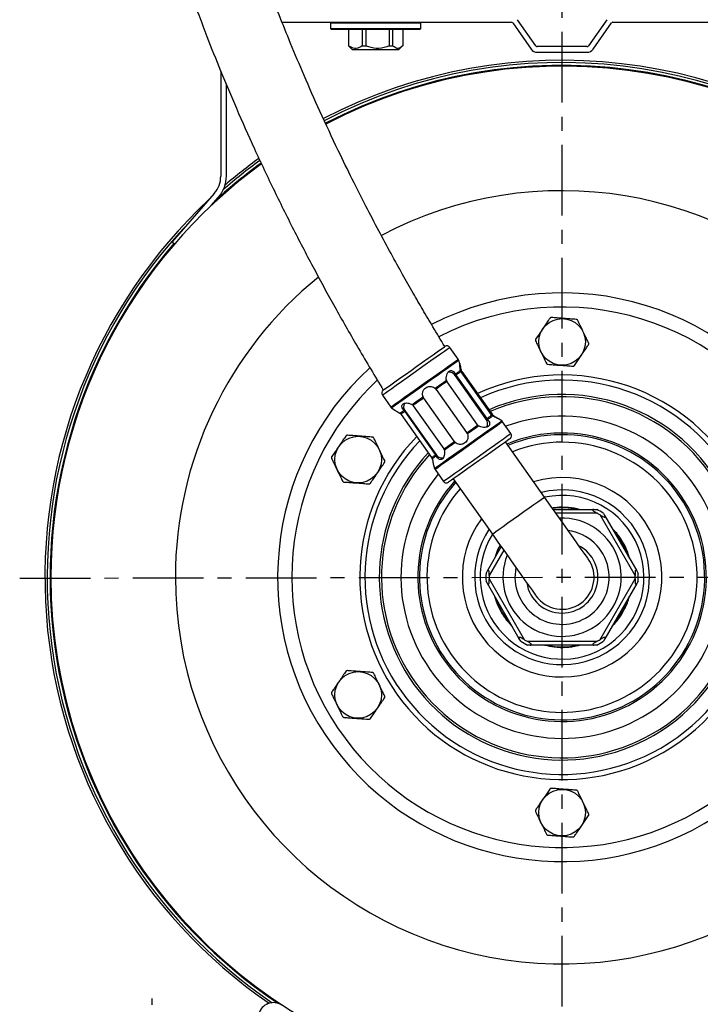
# Model space of a CAD drawing. Units: inches. Extents: x -1 to 2099, y -9 to 2961.
# Drawn here: x 1216 to 1396, y 1726 to 1987 of the extents above; entities that cross this region are included whole.
import ezdxf

# ---------------------------------------------------------------- set-up
doc = ezdxf.new("R2010")
doc.units = ezdxf.units.IN
doc.header["$MEASUREMENT"] = 0
doc.linetypes.add('CENTER', pattern=[2, 1.25, -0.25, 0.25, -0.25])
doc.layers.add('Centre', color=1, linetype='CENTER')
doc.layers.add('Dimension', color=44, linetype='Continuous')
doc.styles.get("Standard").update_dxf_attribs({"font": 'arial.ttf'})
doc.dimstyles.new('ISO-25', dxfattribs={"dimtxt": 2.5, "dimasz": 2.5, "dimexe": 1.25, "dimexo": 0.625, "dimtad": 1, "dimtxsty": 'Standard', "dimcen": 2.5, "dimadec": 0, "dimazin": 0, "dimtfac": 1, "dimtmove": 0, "dimatfit": 3, "dimfxl": 0, "dimarcsym": 0})

# ---------------------------------------------------------------- blocks, each defined once
blk = doc.blocks.new('*D285')
at = {"layer": 'Defpoints', "color": 0, "transparency": 16777216}
for p in [(1386.15, 2260.19), (1495.48, 1693.39), (1634.42, 1693.39)]:
    blk.add_point(p, dxfattribs=at)
at = {"layer": 'Dimension', "color": 0, "lineweight": -2, "transparency": 16777216}
for p, q in [((1396.15, 2260.19), (1644.42, 2260.19)), ((1634.42, 2227.19), (1634.42, 1993.4)), ((1634.42, 1726.39), (1634.42, 1937.54)), ((1505.48, 1693.39), (1644.42, 1693.39))]:
    blk.add_line(p, q, dxfattribs=at)
at = {"layer": 'Dimension', "color": 0, "transparency": 16777216}
for points in [[(1628.92, 2227.19), (1639.92, 2227.19), (1634.42, 2260.19)], [(1628.92, 1726.39), (1639.92, 1726.39), (1634.42, 1693.39)]]:
    blk.add_solid(points, dxfattribs=at)
at = {"layer": 'Dimension', "color": 0, "transparency": 16777216, "insert": (1634.42, 1965.47), "char_height": 25, "attachment_point": 5}
blk.add_mtext('C', dxfattribs=at)

msp = doc.modelspace()

# ---------------------------------------------------------------- linework, layer by layer
at = {"color": 7, "linetype": 'Continuous', "lineweight": 25}
for p, q in [((1352.667, 1980.303), (1347.812, 1987.237)), ((1371.542, 1987.237), (1366.686, 1980.303)), ((1285.356, 1986.59), (1346.174, 1986.59)), ((1298.477, 1986.59), (1298.177, 1986.29)), ((1298.177, 1986.29), (1298.177, 1984.89)), ((1322.177, 1986.29), (1298.177, 1986.29)), ((1298.177, 1984.89), (1298.477, 1984.59)), ((1298.177, 1984.89), (1322.177, 1984.89)), ((1321.877, 1984.59), (1298.477, 1984.59)), ((1302.987, 1984.59), (1302.987, 1980.29)), ((1303.093, 1980.29), (1303.093, 1984.59)), ((1306.631, 1984.59), (1306.631, 1980.29)), ((1307.699, 1980.29), (1307.699, 1984.59)), ((1313.821, 1984.59), (1313.821, 1980.29)), ((1314.783, 1980.29), (1314.783, 1984.59)), ((1317.367, 1984.59), (1317.367, 1980.29)), ((1322.177, 1986.29), (1321.877, 1986.59)), ((1321.877, 1984.59), (1322.177, 1984.89)), ((1322.177, 1984.89), (1322.177, 1986.29)), ((1346.583, 1986.377), (1351.438, 1979.443)), ((1367.915, 1979.443), (1372.77, 1986.377)), ((1373.18, 1986.59), (1445.277, 1986.59)), ((1302.987, 1980.29), (1303.093, 1980.29)), ((1303.007, 1980.269), (1303.987, 1979.29)), ((1303.987, 1979.29), (1316.271, 1979.29)), ((1306.631, 1980.29), (1307.699, 1980.29)), ((1313.821, 1980.29), (1314.783, 1980.29)), ((1316.271, 1979.29), (1316.367, 1979.29)), ((1316.367, 1979.29), (1317.346, 1980.269)), ((1366.277, 1980.09), (1353.077, 1980.09)), ((1353.077, 1978.59), (1366.277, 1978.59)), ((1269.077, 1973.556), (1269.077, 1945.707)), ((1270.577, 1945.707), (1270.577, 1969.995)), ((1267.36, 1941.115), (1256.198, 1928.274)), ((1266.522, 1937.864), (1268.492, 1940.131)), ((1256.198, 1928.274), (1256.834, 1927.721)), ((1332.133, 1897.1), (1329.923, 1900.22)), ((1332.542, 1895.834), (1332.282, 1896.786)), ((1331.582, 1892.798), (1331.361, 1892.641)), ((1331.528, 1892.873), (1331.582, 1892.798)), ((1331.582, 1892.798), (1339.657, 1881.4)), ((1332.908, 1893.737), (1332.855, 1893.812)), ((1340.982, 1882.339), (1332.908, 1893.737)), ((1333.015, 1893.925), (1333.068, 1893.85)), ((1333.068, 1893.85), (1341.142, 1882.452)), ((1329.161, 1891.083), (1329.11, 1891.159)), ((1337.236, 1879.685), (1329.161, 1891.083)), ((1339.436, 1881.243), (1331.361, 1892.641)), ((1326.188, 1889.089), (1326.243, 1889.016)), ((1326.243, 1889.016), (1334.318, 1877.617)), ((1311.971, 1887.503), (1314.181, 1884.383)), ((1322.979, 1886.703), (1322.928, 1886.78)), ((1331.054, 1875.305), (1322.979, 1886.703)), ((1314.428, 1884.139), (1315.239, 1883.578)), ((1316.884, 1882.498), (1316.937, 1882.424)), ((1316.937, 1882.424), (1325.012, 1871.025)), ((1317.982, 1883.164), (1317.93, 1883.239)), ((1317.982, 1883.164), (1318.09, 1883.24)), ((1326.057, 1871.765), (1317.982, 1883.164)), ((1318.09, 1883.24), (1326.165, 1871.842)), ((1320.122, 1884.792), (1320.177, 1884.718)), ((1320.177, 1884.718), (1328.251, 1873.32)), ((1341.036, 1882.264), (1340.982, 1882.339)), ((1341.142, 1882.452), (1341.196, 1882.377)), ((1339.657, 1881.4), (1339.436, 1881.243)), ((1339.657, 1881.4), (1339.709, 1881.324)), ((1343.651, 1880.737), (1342.836, 1881.301)), ((1346.109, 1877.372), (1343.898, 1880.493)), ((1334.318, 1877.617), (1334.369, 1877.541)), ((1337.291, 1879.611), (1337.236, 1879.685)), ((1331.108, 1875.231), (1331.054, 1875.305)), ((1355.052, 1860.423), (1344.647, 1875.111)), ((1328.251, 1873.32), (1328.303, 1873.244)), ((1325.012, 1871.025), (1325.065, 1870.95)), ((1326.057, 1871.765), (1326.165, 1871.842)), ((1326.111, 1871.691), (1326.057, 1871.765)), ((1325.535, 1869.048), (1325.798, 1868.089)), ((1325.946, 1867.775), (1328.157, 1864.655)), ((1330.775, 1865.284), (1341.18, 1850.596)), ((1357.342, 1857.19), (1368.113, 1857.19)), ((1368.113, 1857.19), (1368.883, 1857.19)), ((1379.042, 1839.648), (1369.756, 1855.732)), ((1370.662, 1856.163), (1371.047, 1855.496)), ((1371.047, 1855.496), (1379.483, 1840.884)), ((1339.87, 1840.884), (1343.548, 1847.254)), ((1339.485, 1840.217), (1339.87, 1840.884)), ((1379.483, 1840.884), (1379.868, 1840.217)), ((1339.87, 1837.496), (1339.485, 1838.163)), ((1340.311, 1838.732), (1349.597, 1822.648)), ((1369.756, 1822.648), (1379.042, 1838.732)), ((1379.868, 1838.163), (1379.483, 1837.496)), ((1348.306, 1822.884), (1339.87, 1837.496)), ((1379.483, 1837.496), (1371.047, 1822.884)), ((1348.691, 1822.217), (1348.306, 1822.884)), ((1371.047, 1822.884), (1370.662, 1822.217)), ((1350.391, 1822.19), (1368.963, 1822.19)), ((1351.241, 1821.19), (1350.471, 1821.19)), ((1368.113, 1821.19), (1351.241, 1821.19)), ((1368.883, 1821.19), (1368.113, 1821.19))]:
    msp.add_line(p, q, dxfattribs=at)
at = {"color": 8, "linetype": 'Continuous', "lineweight": 25}
for p, q in [((1333.068, 1893.85), (1332.908, 1893.737)), ((1341.142, 1882.452), (1340.982, 1882.339)), ((1368.963, 1856.19), (1358.051, 1856.19)), ((1344.184, 1846.356), (1340.311, 1839.648))]:
    msp.add_line(p, q, dxfattribs=at)
at = {"color": 8, "linetype": 'Continuous', "lineweight": 25, "flags": 128}
for points in [[(1329.923, 1900.22), (1329.914, 1900.214), (1329.698, 1900.061), (1329.201, 1899.709), (1328.438, 1899.168), (1327.435, 1898.458), (1326.223, 1897.599), (1324.842, 1896.621), (1323.335, 1895.553), (1321.752, 1894.432), (1320.142, 1893.292), (1318.559, 1892.17), (1317.052, 1891.103), (1315.671, 1890.124), (1314.459, 1889.266), (1313.456, 1888.555), (1312.693, 1888.015), (1312.196, 1887.663), (1311.98, 1887.51), (1311.971, 1887.503)], [(1314.181, 1884.383), (1314.19, 1884.389), (1314.406, 1884.542), (1314.904, 1884.895), (1315.666, 1885.435), (1316.67, 1886.146), (1317.881, 1887.004), (1319.263, 1887.983), (1320.769, 1889.05), (1322.353, 1890.172), (1323.962, 1891.312), (1325.545, 1892.433), (1327.052, 1893.501), (1328.433, 1894.479), (1329.645, 1895.338), (1330.648, 1896.048), (1331.411, 1896.589), (1331.908, 1896.941), (1332.124, 1897.094), (1332.133, 1897.1)], [(1332.282, 1896.786), (1332.201, 1896.729), (1331.845, 1896.477), (1331.216, 1896.031), (1330.334, 1895.407), (1329.228, 1894.623), (1327.934, 1893.706), (1326.492, 1892.685), (1324.949, 1891.592), (1323.355, 1890.463)], [(1323.355, 1890.463), (1321.761, 1889.333), (1320.218, 1888.241), (1318.776, 1887.219), (1317.482, 1886.302), (1316.376, 1885.518), (1315.494, 1884.894), (1314.865, 1884.448), (1314.509, 1884.196), (1314.428, 1884.139)], [(1325.798, 1868.089), (1325.807, 1868.096), (1326.022, 1868.248), (1326.516, 1868.598), (1327.275, 1869.135), (1328.272, 1869.842), (1329.478, 1870.696), (1330.851, 1871.669), (1332.35, 1872.731), (1333.924, 1873.846), (1335.525, 1874.98), (1337.099, 1876.095), (1338.598, 1877.157), (1339.972, 1878.13), (1341.177, 1878.984), (1342.175, 1879.691), (1342.933, 1880.228), (1343.428, 1880.578), (1343.642, 1880.73), (1343.651, 1880.737)], [(1343.898, 1880.493), (1343.889, 1880.486), (1343.673, 1880.333), (1343.176, 1879.981), (1342.413, 1879.441), (1341.41, 1878.73), (1340.198, 1877.871), (1338.817, 1876.893), (1337.31, 1875.826), (1335.727, 1874.704), (1334.118, 1873.564), (1332.534, 1872.442), (1331.028, 1871.375), (1329.646, 1870.396), (1328.435, 1869.538), (1327.431, 1868.827), (1326.669, 1868.287), (1326.171, 1867.935), (1325.955, 1867.782), (1325.946, 1867.775)], [(1337.133, 1871.014), (1338.735, 1872.149), (1340.287, 1873.248), (1341.736, 1874.275), (1343.038, 1875.197), (1344.15, 1875.985), (1345.037, 1876.613), (1345.669, 1877.061), (1346.027, 1877.315), (1346.109, 1877.372)], [(1328.157, 1864.655), (1328.238, 1864.713), (1328.596, 1864.966), (1329.228, 1865.414), (1330.115, 1866.042), (1331.227, 1866.83), (1332.529, 1867.752), (1333.979, 1868.78), (1335.53, 1869.878), (1337.133, 1871.014)], [(1355.052, 1860.423), (1355.014, 1860.396), (1354.712, 1860.183), (1354.122, 1859.765), (1353.27, 1859.161), (1352.193, 1858.398), (1350.937, 1857.508), (1349.558, 1856.531), (1348.116, 1855.51)], [(1348.116, 1855.51), (1346.674, 1854.488), (1345.295, 1853.511), (1344.039, 1852.622), (1342.961, 1851.858), (1342.109, 1851.255), (1341.519, 1850.837), (1341.218, 1850.623), (1341.18, 1850.596)], [(1342.043, 1844.648), (1342.814, 1846.698), (1343.269, 1847.647)]]:
    msp.add_lwpolyline(points, dxfattribs=at)
at = {"color": 7, "linetype": 'Continuous', "lineweight": 25, "flags": 128}
for points in [[(1312.209, 1888.897), (1312.292, 1888.956), (1312.658, 1889.215), (1313.302, 1889.672), (1314.202, 1890.309), (1315.325, 1891.104), (1316.63, 1892.029), (1318.07, 1893.049), (1319.593, 1894.128), (1321.145, 1895.227), (1322.668, 1896.306), (1324.108, 1897.327), (1325.413, 1898.251), (1326.536, 1899.046), (1327.436, 1899.684), (1328.08, 1900.14), (1328.446, 1900.399), (1328.529, 1900.458)], [(1312.209, 1888.897), (1312.292, 1888.956), (1312.658, 1889.215), (1313.302, 1889.672), (1314.202, 1890.309), (1315.325, 1891.104), (1316.63, 1892.029), (1318.07, 1893.049), (1319.593, 1894.128), (1321.145, 1895.227), (1322.668, 1896.306), (1324.108, 1897.327), (1325.413, 1898.251), (1326.536, 1899.046), (1327.436, 1899.684), (1328.08, 1900.14), (1328.446, 1900.399), (1328.529, 1900.458)], [(1331.344, 1893.161), (1331.577, 1893.326), (1331.793, 1893.479), (1331.992, 1893.62), (1332.174, 1893.749), (1332.338, 1893.865), (1332.483, 1893.968), (1332.61, 1894.058), (1332.717, 1894.134)], [(1332.855, 1893.812), (1332.749, 1893.737), (1332.626, 1893.65), (1332.485, 1893.55), (1332.326, 1893.438), (1332.151, 1893.314), (1331.959, 1893.178), (1331.752, 1893.031), (1331.528, 1892.873)], [(1325.953, 1889.342), (1326.352, 1889.625), (1326.747, 1889.904), (1327.137, 1890.18), (1327.521, 1890.453), (1327.898, 1890.72), (1328.268, 1890.982), (1328.629, 1891.238), (1328.981, 1891.487)], [(1329.11, 1891.159), (1328.769, 1890.918), (1328.42, 1890.671), (1328.063, 1890.418), (1327.699, 1890.16), (1327.329, 1889.897), (1326.953, 1889.631), (1326.572, 1889.362), (1326.188, 1889.089)], [(1319.859, 1885.025), (1320.19, 1885.259), (1320.532, 1885.501), (1320.884, 1885.751), (1321.245, 1886.007), (1321.615, 1886.269), (1321.993, 1886.536), (1322.377, 1886.809), (1322.767, 1887.085)], [(1322.928, 1886.78), (1322.552, 1886.514), (1322.182, 1886.251), (1321.818, 1885.994), (1321.461, 1885.741), (1321.113, 1885.494), (1320.773, 1885.253), (1320.442, 1885.019), (1320.122, 1884.792)], [(1316.631, 1882.738), (1316.7, 1882.787), (1316.789, 1882.85), (1316.897, 1882.926), (1317.024, 1883.016), (1317.169, 1883.12), (1317.334, 1883.236), (1317.516, 1883.365), (1317.716, 1883.507)], [(1317.93, 1883.239), (1317.739, 1883.104), (1317.564, 1882.98), (1317.407, 1882.869), (1317.267, 1882.769), (1317.144, 1882.683), (1317.039, 1882.608), (1316.952, 1882.547), (1316.884, 1882.498)], [(1339.709, 1881.324), (1339.933, 1881.482), (1340.14, 1881.63), (1340.332, 1881.765), (1340.507, 1881.889), (1340.665, 1882.002), (1340.807, 1882.102), (1340.93, 1882.189), (1341.036, 1882.264)], [(1341.294, 1882.027), (1341.186, 1881.951), (1341.06, 1881.862), (1340.914, 1881.759), (1340.751, 1881.643), (1340.569, 1881.514), (1340.369, 1881.373), (1340.153, 1881.219), (1339.92, 1881.054)], [(1334.369, 1877.541), (1334.753, 1877.813), (1335.134, 1878.083), (1335.51, 1878.349), (1335.88, 1878.612), (1336.244, 1878.87), (1336.601, 1879.122), (1336.95, 1879.37), (1337.291, 1879.611)], [(1337.557, 1879.38), (1337.205, 1879.131), (1336.844, 1878.875), (1336.474, 1878.613), (1336.097, 1878.346), (1335.713, 1878.074), (1335.323, 1877.798), (1334.928, 1877.518), (1334.53, 1877.236)], [(1328.303, 1873.244), (1328.623, 1873.471), (1328.953, 1873.705), (1329.293, 1873.946), (1329.642, 1874.193), (1329.999, 1874.445), (1330.363, 1874.703), (1330.733, 1874.965), (1331.108, 1875.231)], [(1331.343, 1874.979), (1330.953, 1874.702), (1330.569, 1874.43), (1330.191, 1874.163), (1329.821, 1873.9), (1329.46, 1873.644), (1329.108, 1873.395), (1328.766, 1873.153), (1328.435, 1872.919)], [(1345.871, 1875.978), (1345.861, 1875.972), (1345.641, 1875.815), (1345.133, 1875.456), (1344.358, 1874.907), (1343.342, 1874.187), (1342.122, 1873.323), (1340.743, 1872.346), (1339.255, 1871.292), (1337.711, 1870.198)], [(1325.065, 1870.95), (1325.133, 1870.999), (1325.22, 1871.06), (1325.325, 1871.134), (1325.448, 1871.221), (1325.588, 1871.32), (1325.745, 1871.432), (1325.92, 1871.556), (1326.111, 1871.691)], [(1326.292, 1871.4), (1326.092, 1871.259), (1325.91, 1871.13), (1325.746, 1871.013), (1325.6, 1870.91), (1325.473, 1870.82), (1325.365, 1870.743), (1325.276, 1870.681), (1325.207, 1870.632)], [(1337.711, 1870.198), (1336.166, 1869.104), (1334.678, 1868.049), (1333.299, 1867.073), (1332.08, 1866.209), (1331.064, 1865.489), (1330.288, 1864.94), (1329.781, 1864.58), (1329.56, 1864.424), (1329.551, 1864.417)], [(1366.613, 1844.103), (1366.495, 1844.27), (1366.144, 1844.764), (1365.568, 1845.578), (1364.777, 1846.694), (1363.789, 1848.09), (1362.623, 1849.736), (1361.302, 1851.6), (1359.854, 1853.644), (1358.309, 1855.825), (1356.697, 1858.101), (1355.052, 1860.423)], [(1341.18, 1850.596), (1342.825, 1848.274), (1344.437, 1845.999), (1345.982, 1843.817), (1347.43, 1841.773), (1348.751, 1839.909), (1349.917, 1838.263), (1350.906, 1836.867), (1351.696, 1835.751), (1352.273, 1834.938), (1352.623, 1834.443), (1352.741, 1834.276)]]:
    msp.add_lwpolyline(points, dxfattribs=at)
at = {"color": 7, "linetype": 'Continuous', "lineweight": 25}
for centre in [(1359.677, 1901.69), (1305.55, 1870.44), (1305.55, 1807.94), (1359.677, 1776.69)]:
    msp.add_circle(centre, 6.19, dxfattribs=at)
for centre, radius, start, end in [((1346.174, 1986.09), 0.5, 35, 90), ((1373.18, 1986.09), 0.5, 90, 145), ((1353.077, 1980.59), 2, 215, 270), ((1353.077, 1980.59), 0.5, 215, 270), ((1366.277, 1980.59), 0.5, 270, 325), ((1366.277, 1980.59), 2, 270, 325), ((1359.677, 1839.19), 137.275, 49.34267, 117.49265), ((1359.677, 1839.19), 135.7, 180, 117.5215), ((1359.677, 1839.19), 136.675, 48.88321, 117.50303), ((1359.677, 1839.19), 137.275, 125.88621, 130.65733), ((1359.677, 1839.19), 135.7, 126.01693, 180), ((1359.677, 1839.19), 136.675, 125.94115, 131.11679), ((1262.077, 1945.707), 7, 319, 0), ((1262.077, 1945.707), 8.5, 319, 0), ((1359.677, 1839.19), 137.275, 133.07303, 235.48908), ((1359.677, 1839.19), 136.675, 136.46474, 235.73725), ((1359.677, 1839.19), 75.5, 300, 117.30165), ((1329.107, 1899.642), 1, 35.31396, 125.31396), ((1331.317, 1896.522), 1, 15.31396, 35.31396), ((1359.677, 1839.19), 75.5, 132.53267, 300), ((1329.677, 1891.702), 1.928, 29.14939, 99.35003), ((1312.787, 1888.081), 1, 125.31396, 215.31396), ((1319.537, 1884.518), 1.931, 151.48661, 221.45141), ((1314.997, 1884.961), 1, 215.31396, 235.31396), ((1337.997, 1879.968), 1.922, 330.68223, 41.55537), ((1343.082, 1879.914), 1, 35.31396, 55.31396), ((1345.293, 1876.794), 1, 305.31396, 35.31396), ((1327.857, 1872.791), 1.94, 209.28354, 278.30906), ((1326.762, 1868.353), 1, 195.31396, 215.31396), ((1328.973, 1865.233), 1, 215.31396, 305.31396), ((1359.677, 1839.19), 20.218, 57.08707, 62.91293), ((1359.677, 1839.19), 15.7, 300, 92.53488), ((1359.677, 1839.19), 19.371, 58.64507, 61.35493), ((1359.677, 1839.19), 12.5, 300, 82.47032), ((1359.677, 1839.19), 9.5, 270, 61.83932), ((1359.677, 1839.19), 15.7, 158.09304, 300), ((1359.677, 1839.19), 8.5, 305.31396, 35.31396), ((1359.677, 1839.19), 12.5, 168.15761, 300), ((1359.677, 1839.19), 20.218, 177.08707, 182.91293), ((1359.677, 1839.19), 19.371, 178.64507, 181.35493), ((1359.677, 1839.19), 19.371, 358.64507, 1.35493), ((1359.677, 1839.19), 20.218, 357.08707, 2.91293), ((1359.677, 1839.19), 9.5, 188.78861, 270), ((1359.677, 1839.19), 8.5, 215.31396, 305.31396), ((1359.677, 1839.19), 20.218, 237.08707, 242.91293), ((1359.677, 1839.19), 19.371, 238.64507, 241.35493), ((1359.677, 1839.19), 20.218, 297.08707, 302.91293), ((1359.677, 1839.19), 19.371, 298.64507, 301.35493), ((1283.071, 1722.247), 4, 56.77222, 165)]:
    msp.add_arc(centre, radius, start, end, dxfattribs=at)
at = {"color": 8, "linetype": 'Continuous', "lineweight": 25}
for radius, start, end in [(135.912, 47.48909, 117.51723), (135.912, 126.0014, 132.51091), (102.646, 180, 117.86251), (135.912, 139.2765, 236.3816), (102.646, 129.06551, 180), (71.75, 300, 117.1178), (53.707, 300, 114.70925), (71.75, 133.14671, 300), (52.349, 300, 114.43079), (48.529, 300, 113.5625), (47.947, 300, 113.41776), (42.773, 300, 110.41174), (38.293, 300, 112.4892), (53.707, 135.91868, 300), (52.349, 136.19714, 300), (37.854, 300, 112.33767), (35.863, 300, 111.60359), (48.529, 137.06543, 300), (47.947, 137.21017, 300), (42.773, 140.21619, 300), (38.293, 138.13872, 300), (37.854, 138.29026, 300), (26.475, 300, 106.58673), (35.863, 139.02434, 300), (23.198, 300, 103.81946), (21.735, 300, 102.29313), (18.459, 77.19788, 97.89566), (26.475, 144.04119, 300), (23.198, 146.80846, 300), (18.459, 17.19788, 42.80212), (21.735, 148.33479, 300), (18.459, 197.19788, 222.80212), (18.459, 317.19788, 342.80212), (18.459, 257.19788, 282.80212)]:
    msp.add_arc((1359.677, 1839.19), radius, start, end, dxfattribs=at)
at = {"color": 7, "linetype": 'Continuous', "lineweight": 25}
for points, knots in [([(1312.696, 2230.666), (1311.013, 2230.634), (1307.707, 2230.571), (1302.863, 2230.021), (1298.358, 2229.189), (1293.904, 2228.025), (1289.58, 2226.539), (1285.468, 2224.754), (1281.826, 2222.867), (1278.559, 2220.903), (1275.546, 2218.837), (1272.84, 2216.756), (1270.375, 2214.657), (1267.79, 2212.241), (1264.904, 2209.248), (1261.588, 2205.34), (1258.048, 2200.526), (1254.041, 2194.128), (1250.057, 2186.322), (1246.503, 2177.507), (1244.179, 2170.227), (1242.669, 2164.592), (1241.741, 2160.691), (1241.009, 2157.24), (1240.471, 2154.438), (1240.084, 2152.248), (1239.758, 2150.281), (1239.418, 2148.078), (1239.025, 2145.277), (1238.596, 2141.803), (1238.164, 2137.63), (1237.782, 2132.928), (1237.444, 2127.101), (1237.248, 2120.567), (1237.247, 2113.58), (1237.417, 2107.058), (1237.717, 2100.974), (1238.14, 2094.955), (1238.705, 2088.716), (1239.468, 2081.895), (1240.349, 2075.341), (1241.274, 2069.335), (1242.117, 2064.367), (1242.908, 2060.057), (1243.576, 2056.623), (1244.102, 2054.032), (1244.554, 2051.869), (1245.057, 2049.524), (1245.729, 2046.493), (1246.619, 2042.643), (1247.74, 2038.021), (1249.118, 2032.632), (1250.972, 2025.786), (1253.243, 2017.963), (1255.841, 2009.638), (1258.386, 2001.974), (1260.828, 1994.996), (1263.141, 1988.679), (1265.824, 1981.63), (1269.122, 1973.354), (1273.315, 1963.402), (1278.06, 1952.76), (1283.236, 1941.794), (1288.638, 1930.948), (1294.112, 1920.481), (1299.747, 1910.183), (1305.739, 1899.661), (1310.003, 1892.567), (1312.209, 1888.897)], [0, 0, 0, 0, 0.0171507, 0.0336972, 0.04865, 0.0621563, 0.0780909, 0.0918401, 0.1035635, 0.1152177, 0.1256847, 0.1354555, 0.1445656, 0.1531494, 0.1651045, 0.1789911, 0.1948441, 0.212742, 0.237916, 0.2616551, 0.2839474, 0.2945394, 0.3046883, 0.313445, 0.3204313, 0.3255944, 0.3297236, 0.3350227, 0.3418981, 0.3503963, 0.3605762, 0.3724861, 0.3847634, 0.4030552, 0.4200209, 0.4355477, 0.4504681, 0.4642906, 0.4793885, 0.4959911, 0.5141705, 0.5274486, 0.54016, 0.550802, 0.5593007, 0.565598, 0.5700212, 0.5753736, 0.5830361, 0.5925975, 0.6041081, 0.6176279, 0.6330533, 0.6556978, 0.6768747, 0.696484, 0.7144345, 0.7306441, 0.7454135, 0.7692896, 0.7954325, 0.8239439, 0.8540046, 0.8835762, 0.9120127, 0.9398532, 0.9688832, 1, 1, 1, 1]), ([(1328.529, 1900.458), (1327.483, 1902.189), (1325.514, 1905.445), (1322.729, 1910.177), (1320.043, 1914.823), (1317.236, 1919.781), (1314.193, 1925.283), (1310.937, 1931.326), (1307.502, 1937.892), (1303.906, 1944.991), (1299.81, 1953.377), (1295.527, 1962.556), (1291.325, 1972.053), (1287.735, 1980.593), (1284.688, 1988.197), (1282.269, 1994.518), (1280.218, 2000.083), (1278.319, 2005.417), (1276.273, 2011.408), (1274.116, 2018.039), (1271.89, 2025.285), (1269.688, 2032.954), (1267.833, 2039.936), (1266.395, 2045.744), (1265.38, 2050.082), (1264.596, 2053.599), (1264.039, 2056.201), (1263.616, 2058.242), (1263.211, 2060.24), (1262.707, 2062.813), (1261.957, 2066.821), (1261.01, 2072.306), (1260.009, 2078.891), (1259.153, 2085.474), (1258.488, 2091.617), (1257.989, 2097.32), (1257.622, 2102.776), (1257.364, 2108.276), (1257.228, 2113.867), (1257.226, 2119.602), (1257.371, 2125.393), (1257.675, 2131.096), (1258.105, 2136.324), (1258.585, 2140.729), (1259.072, 2144.406), (1259.58, 2147.727), (1260.176, 2151.144), (1261.003, 2155.287), (1262.19, 2160.364), (1263.896, 2166.402), (1266.091, 2172.738), (1268.672, 2178.811), (1271.444, 2184.204), (1274.311, 2188.877), (1277.183, 2192.834), (1279.934, 2196.067), (1282.473, 2198.648), (1284.934, 2200.843), (1287.58, 2202.896), (1290.166, 2204.596), (1292.687, 2206.011), (1295.127, 2207.19), (1297.951, 2208.315), (1301.196, 2209.323), (1304.901, 2210.128), (1308.838, 2210.655), (1311.503, 2210.672), (1312.797, 2210.68)], [0, 0, 0, 0, 0.0162121, 0.0305016, 0.0440238, 0.0592343, 0.0761742, 0.0944424, 0.1142694, 0.1355925, 0.158259, 0.1891125, 0.2168319, 0.2415602, 0.2634273, 0.2825498, 0.2958574, 0.3110184, 0.3279816, 0.3466639, 0.3669725, 0.388804, 0.4106923, 0.4249295, 0.4368168, 0.4464319, 0.4538384, 0.4581577, 0.46316, 0.4701886, 0.4791961, 0.4958635, 0.5148388, 0.5326027, 0.5490933, 0.5643684, 0.5784988, 0.5929304, 0.6085041, 0.6233423, 0.6389321, 0.6549869, 0.669212, 0.6811087, 0.6906615, 0.6991191, 0.7082402, 0.7187378, 0.733427, 0.7507882, 0.7703277, 0.7891621, 0.8065826, 0.8227994, 0.8379888, 0.8516494, 0.8634419, 0.8740249, 0.8859507, 0.8996603, 0.9089508, 0.9197704, 0.9322666, 0.9466379, 0.9631444, 0.9820962, 1, 1, 1, 1]), ([(1306.631, 1980.29), (1306.098, 1979.975), (1305.065, 1979.366), (1303.826, 1979.774), (1303.219, 1980.201), (1303.093, 1980.29)], [0, 0, 0, 0, 0.45814631, 0.88753463, 1, 1, 1, 1]), ([(1313.821, 1980.29), (1312.899, 1979.975), (1311.112, 1979.366), (1308.967, 1979.774), (1307.917, 1980.201), (1307.699, 1980.29)], [0, 0, 0, 0, 0.4581465, 0.8875351, 1, 1, 1, 1]), ([(1317.367, 1980.29), (1316.977, 1979.975), (1316.223, 1979.366), (1315.318, 1979.774), (1314.875, 1980.201), (1314.783, 1980.29)], [0, 0, 0, 0, 0.45814685, 0.88753504, 1, 1, 1, 1]), ([(1356.394, 1907.929), (1356.213, 1907.663), (1355.604, 1906.77), (1354.44, 1905.062), (1353.354, 1903.47), (1352.789, 1902.641), (1352.669, 1902.465)], [0, 0, 0, 0, 0.15445229, 0.51767686, 0.89767122, 1, 1, 1, 1]), ([(1356.845, 1908.146), (1356.802, 1908.146), (1356.717, 1908.147), (1356.588, 1908.103), (1356.473, 1908.028), (1356.421, 1907.963), (1356.394, 1907.929)], [0, 0, 0, 0, 0.2528954, 0.5070366, 0.7412221, 1, 1, 1, 1]), ([(1363.439, 1907.652), (1362.99, 1907.686), (1362.077, 1907.754), (1360.327, 1907.885), (1358.502, 1908.022), (1357.316, 1908.111), (1356.845, 1908.146)], [0, 0, 0, 0, 0.2141172, 0.4347645, 0.775425, 1, 1, 1, 1]), ([(1363.852, 1907.371), (1363.831, 1907.408), (1363.789, 1907.482), (1363.686, 1907.572), (1363.564, 1907.634), (1363.482, 1907.646), (1363.439, 1907.652)], [0, 0, 0, 0, 0.2528993, 0.5070337, 0.7412269, 1, 1, 1, 1]), ([(1366.721, 1901.413), (1366.526, 1901.819), (1366.129, 1902.643), (1365.367, 1904.225), (1364.573, 1905.873), (1364.057, 1906.945), (1363.852, 1907.371)], [0, 0, 0, 0, 0.2141174, 0.434765, 0.7754252, 1, 1, 1, 1]), ([(1352.669, 1902.465), (1352.648, 1902.429), (1352.605, 1902.355), (1352.578, 1902.221), (1352.586, 1902.084), (1352.616, 1902.007), (1352.632, 1901.967)], [0, 0, 0, 0, 0.252896, 0.5070355, 0.7412177, 1, 1, 1, 1]), ([(1352.632, 1901.967), (1352.828, 1901.561), (1353.225, 1900.736), (1353.986, 1899.155), (1354.78, 1897.506), (1355.297, 1896.435), (1355.502, 1896.009)], [0, 0, 0, 0, 0.214117, 0.4347645, 0.7754247, 1, 1, 1, 1]), ([(1362.959, 1895.451), (1363.079, 1895.627), (1363.644, 1896.455), (1364.73, 1898.047), (1365.894, 1899.755), (1366.502, 1900.648), (1366.684, 1900.914)], [0, 0, 0, 0, 0.10232835, 0.48232314, 0.84554772, 1, 1, 1, 1]), ([(1366.684, 1900.914), (1366.706, 1900.951), (1366.749, 1901.025), (1366.775, 1901.159), (1366.768, 1901.295), (1366.738, 1901.373), (1366.721, 1901.413)], [0, 0, 0, 0, 0.252893, 0.5070354, 0.7412271, 1, 1, 1, 1]), ([(1332.717, 1894.134), (1332.679, 1894.332), (1332.591, 1894.781), (1332.522, 1895.38), (1332.496, 1895.807), (1332.508, 1895.949), (1332.545, 1895.84), (1332.603, 1895.542), (1332.691, 1895.072), (1332.787, 1894.605), (1332.856, 1894.313), (1332.872, 1894.244)], [0, 0, 0, 0, 0.1112047, 0.2516997, 0.3890727, 0.510467, 0.617941, 0.7231136, 0.8358715, 0.9610799, 1, 1, 1, 1]), ([(1355.502, 1896.009), (1355.523, 1895.972), (1355.565, 1895.898), (1355.668, 1895.808), (1355.789, 1895.746), (1355.872, 1895.734), (1355.915, 1895.728)], [0, 0, 0, 0, 0.2528946, 0.5070341, 0.7412249, 1, 1, 1, 1]), ([(1355.915, 1895.728), (1356.364, 1895.694), (1357.277, 1895.626), (1359.027, 1895.494), (1360.852, 1895.358), (1362.038, 1895.269), (1362.509, 1895.234)], [0, 0, 0, 0, 0.21411718, 0.43476447, 0.775425, 1, 1, 1, 1]), ([(1362.509, 1895.234), (1362.551, 1895.233), (1362.637, 1895.233), (1362.766, 1895.277), (1362.881, 1895.351), (1362.932, 1895.416), (1362.959, 1895.451)], [0, 0, 0, 0, 0.25289403, 0.5070317, 0.74122354, 1, 1, 1, 1]), ([(1328.981, 1891.487), (1328.956, 1891.695), (1328.899, 1892.165), (1329.019, 1892.898), (1329.305, 1893.547), (1329.695, 1893.956), (1330.103, 1894.11), (1330.505, 1894.055), (1330.897, 1893.801), (1331.174, 1893.463), (1331.311, 1893.219), (1331.344, 1893.161)], [0, 0, 0, 0, 0.1112056, 0.2517006, 0.389073, 0.5104685, 0.6179436, 0.7231117, 0.8358715, 0.9610788, 1, 1, 1, 1]), ([(1331.528, 1892.873), (1331.472, 1892.953), (1331.404, 1893.05), (1331.352, 1893.145), (1331.344, 1893.161)], [0, 0, 0, 0, 0.83623597, 1, 1, 1, 1]), ([(1332.717, 1894.134), (1332.744, 1894.044), (1332.777, 1893.931), (1332.842, 1893.832), (1332.855, 1893.812)], [0, 0, 0, 0, 0.7999952, 1, 1, 1, 1]), ([(1333.015, 1893.925), (1332.965, 1894.011), (1332.906, 1894.114), (1332.877, 1894.225), (1332.872, 1894.244)], [0, 0, 0, 0, 0.8362405, 1, 1, 1, 1]), ([(1328.981, 1891.487), (1329.005, 1891.395), (1329.035, 1891.28), (1329.097, 1891.179), (1329.11, 1891.159)], [0, 0, 0, 0, 0.7999973, 1, 1, 1, 1]), ([(1322.767, 1887.085), (1322.708, 1887.269), (1322.573, 1887.684), (1322.633, 1888.375), (1322.942, 1889.039), (1323.444, 1889.528), (1324.021, 1889.802), (1324.624, 1889.89), (1325.239, 1889.793), (1325.682, 1889.572), (1325.901, 1889.386), (1325.953, 1889.342)], [0, 0, 0, 0, 0.1112051, 0.2517001, 0.3890732, 0.5104666, 0.6179426, 0.7231129, 0.8358716, 0.9610817, 1, 1, 1, 1]), ([(1326.188, 1889.089), (1326.124, 1889.165), (1326.048, 1889.256), (1325.967, 1889.33), (1325.953, 1889.342)], [0, 0, 0, 0, 0.8362207, 1, 1, 1, 1]), ([(1317.716, 1883.507), (1317.595, 1883.647), (1317.321, 1883.963), (1317.107, 1884.459), (1317.133, 1884.924), (1317.417, 1885.258), (1317.862, 1885.439), (1318.408, 1885.485), (1319.031, 1885.395), (1319.529, 1885.213), (1319.796, 1885.061), (1319.859, 1885.025)], [0, 0, 0, 0, 0.11120598, 0.25170087, 0.38907421, 0.51046586, 0.61794265, 0.72311424, 0.83587173, 0.9610799, 1, 1, 1, 1]), ([(1320.122, 1884.792), (1320.055, 1884.866), (1319.975, 1884.954), (1319.875, 1885.015), (1319.859, 1885.025)], [0, 0, 0, 0, 0.83623693, 1, 1, 1, 1]), ([(1322.767, 1887.085), (1322.805, 1887.003), (1322.852, 1886.9), (1322.915, 1886.8), (1322.928, 1886.78)], [0, 0, 0, 0, 0.7999995, 1, 1, 1, 1]), ([(1315.241, 1883.58), (1315.246, 1883.575), (1315.272, 1883.552), (1315.499, 1883.422), (1315.897, 1883.191), (1316.311, 1882.943), (1316.567, 1882.779), (1316.631, 1882.738)], [0, 0, 0, 0, 0.0629547, 0.3193282, 0.5938377, 0.8986279, 1, 1, 1, 1]), ([(1316.884, 1882.498), (1316.82, 1882.574), (1316.743, 1882.664), (1316.647, 1882.728), (1316.631, 1882.738)], [0, 0, 0, 0, 0.8367954, 1, 1, 1, 1]), ([(1317.716, 1883.507), (1317.775, 1883.44), (1317.85, 1883.356), (1317.916, 1883.259), (1317.93, 1883.239)], [0, 0, 0, 0, 0.799999, 1, 1, 1, 1]), ([(1341.449, 1882.137), (1341.371, 1882.197), (1341.277, 1882.267), (1341.207, 1882.362), (1341.196, 1882.377)], [0, 0, 0, 0, 0.8361588, 1, 1, 1, 1]), ([(1339.92, 1881.054), (1340.036, 1880.913), (1340.298, 1880.594), (1340.486, 1880.084), (1340.434, 1879.604), (1340.139, 1879.25), (1339.69, 1879.038), (1339.131, 1878.954), (1338.478, 1879.01), (1337.934, 1879.178), (1337.638, 1879.337), (1337.557, 1879.38)], [0, 0, 0, 0, 0.1088897, 0.2453431, 0.3756962, 0.4911755, 0.5966521, 0.7032605, 0.82004, 0.9510474, 1, 1, 1, 1]), ([(1339.92, 1881.054), (1339.859, 1881.126), (1339.786, 1881.211), (1339.72, 1881.308), (1339.709, 1881.324)], [0, 0, 0, 0, 0.8361518, 1, 1, 1, 1]), ([(1341.036, 1882.264), (1341.098, 1882.192), (1341.176, 1882.102), (1341.274, 1882.04), (1341.294, 1882.027)], [0, 0, 0, 0, 0.8000384, 1, 1, 1, 1]), ([(1341.449, 1882.137), (1341.616, 1882.032), (1341.993, 1881.794), (1342.493, 1881.506), (1342.836, 1881.306), (1342.934, 1881.23), (1342.823, 1881.257), (1342.541, 1881.37), (1342.1, 1881.576), (1341.653, 1881.812), (1341.37, 1881.981), (1341.294, 1882.027)], [0, 0, 0, 0, 0.10889002, 0.24534212, 0.37569241, 0.49117393, 0.59664951, 0.70325833, 0.82003893, 0.9510482, 1, 1, 1, 1]), ([(1334.53, 1877.236), (1334.589, 1877.054), (1334.722, 1876.643), (1334.666, 1875.961), (1334.37, 1875.309), (1333.896, 1874.828), (1333.343, 1874.542), (1332.747, 1874.432), (1332.121, 1874.507), (1331.647, 1874.724), (1331.408, 1874.924), (1331.343, 1874.979)], [0, 0, 0, 0, 0.10889023, 0.24534203, 0.37569377, 0.49117394, 0.59665136, 0.70326021, 0.82004035, 0.95104721, 1, 1, 1, 1]), ([(1334.53, 1877.236), (1334.49, 1877.322), (1334.442, 1877.425), (1334.379, 1877.525), (1334.369, 1877.541)], [0, 0, 0, 0, 0.8361659, 1, 1, 1, 1]), ([(1337.291, 1879.611), (1337.355, 1879.541), (1337.436, 1879.453), (1337.537, 1879.393), (1337.557, 1879.38)], [0, 0, 0, 0, 0.8000375, 1, 1, 1, 1]), ([(1302.268, 1876.679), (1302.014, 1876.307), (1301.498, 1875.551), (1300.51, 1874.101), (1299.479, 1872.589), (1298.809, 1871.606), (1298.543, 1871.215)], [0, 0, 0, 0, 0.2141168, 0.434764, 0.7754246, 1, 1, 1, 1]), ([(1302.718, 1876.896), (1302.676, 1876.896), (1302.59, 1876.897), (1302.461, 1876.853), (1302.346, 1876.778), (1302.295, 1876.713), (1302.268, 1876.679)], [0, 0, 0, 0, 0.2528937, 0.5070319, 0.7412231, 1, 1, 1, 1]), ([(1309.312, 1876.402), (1308.863, 1876.436), (1307.951, 1876.504), (1306.2, 1876.635), (1304.375, 1876.772), (1303.189, 1876.861), (1302.718, 1876.896)], [0, 0, 0, 0, 0.2141171, 0.4347644, 0.7754248, 1, 1, 1, 1]), ([(1309.725, 1876.121), (1309.704, 1876.158), (1309.662, 1876.232), (1309.559, 1876.322), (1309.438, 1876.384), (1309.355, 1876.396), (1309.312, 1876.402)], [0, 0, 0, 0, 0.252893, 0.5070319, 0.7412216, 1, 1, 1, 1]), ([(1312.595, 1870.163), (1312.503, 1870.355), (1312.067, 1871.259), (1311.231, 1872.994), (1310.334, 1874.856), (1309.865, 1875.83), (1309.725, 1876.121)], [0, 0, 0, 0, 0.1023287, 0.4823235, 0.8455478, 1, 1, 1, 1]), ([(1331.108, 1875.231), (1331.17, 1875.159), (1331.246, 1875.068), (1331.327, 1874.993), (1331.343, 1874.979)], [0, 0, 0, 0, 0.8000467, 1, 1, 1, 1]), ([(1328.435, 1872.919), (1328.465, 1872.715), (1328.53, 1872.257), (1328.44, 1871.551), (1328.197, 1870.936), (1327.861, 1870.553), (1327.5, 1870.402), (1327.129, 1870.452), (1326.754, 1870.705), (1326.474, 1871.06), (1326.331, 1871.327), (1326.292, 1871.4)], [0, 0, 0, 0, 0.10888974, 0.24534209, 0.37569504, 0.49117334, 0.59664916, 0.70326101, 0.82003831, 0.95104536, 1, 1, 1, 1]), ([(1328.435, 1872.919), (1328.408, 1873.014), (1328.376, 1873.128), (1328.313, 1873.228), (1328.303, 1873.244)], [0, 0, 0, 0, 0.8361598, 1, 1, 1, 1]), ([(1298.543, 1871.215), (1298.521, 1871.179), (1298.478, 1871.105), (1298.452, 1870.971), (1298.459, 1870.834), (1298.49, 1870.757), (1298.506, 1870.717)], [0, 0, 0, 0, 0.25289295, 0.5070352, 0.74122661, 1, 1, 1, 1]), ([(1298.506, 1870.717), (1298.646, 1870.426), (1299.115, 1869.452), (1300.011, 1867.591), (1300.847, 1865.855), (1301.283, 1864.951), (1301.375, 1864.759)], [0, 0, 0, 0, 0.1544522, 0.5176766, 0.8976713, 1, 1, 1, 1]), ([(1308.833, 1864.201), (1309.087, 1864.573), (1309.602, 1865.329), (1310.591, 1866.779), (1311.621, 1868.291), (1312.291, 1869.274), (1312.558, 1869.664)], [0, 0, 0, 0, 0.2141173, 0.4347647, 0.775425, 1, 1, 1, 1]), ([(1312.558, 1869.664), (1312.579, 1869.701), (1312.622, 1869.775), (1312.649, 1869.909), (1312.642, 1870.045), (1312.611, 1870.123), (1312.595, 1870.163)], [0, 0, 0, 0, 0.2528948, 0.5070327, 0.7412266, 1, 1, 1, 1]), ([(1325.207, 1870.632), (1325.177, 1870.725), (1325.141, 1870.837), (1325.076, 1870.934), (1325.065, 1870.95)], [0, 0, 0, 0, 0.8367668, 1, 1, 1, 1]), ([(1325.207, 1870.632), (1325.25, 1870.446), (1325.348, 1870.017), (1325.452, 1869.466), (1325.518, 1869.106), (1325.535, 1869.059), (1325.539, 1869.049)], [0, 0, 0, 0, 0.2558534, 0.589615, 0.9092116, 1, 1, 1, 1]), ([(1326.111, 1871.691), (1326.165, 1871.613), (1326.232, 1871.516), (1326.282, 1871.419), (1326.292, 1871.4)], [0, 0, 0, 0, 0.8000612, 1, 1, 1, 1]), ([(1301.375, 1864.759), (1301.396, 1864.722), (1301.438, 1864.648), (1301.541, 1864.558), (1301.663, 1864.496), (1301.745, 1864.484), (1301.788, 1864.478)], [0, 0, 0, 0, 0.2528948, 0.5070332, 0.7412261, 1, 1, 1, 1]), ([(1301.788, 1864.478), (1302.237, 1864.444), (1303.15, 1864.376), (1304.9, 1864.244), (1306.725, 1864.108), (1307.911, 1864.019), (1308.382, 1863.984)], [0, 0, 0, 0, 0.2141171, 0.4347644, 0.7754253, 1, 1, 1, 1]), ([(1308.382, 1863.984), (1308.425, 1863.983), (1308.51, 1863.983), (1308.639, 1864.027), (1308.754, 1864.101), (1308.806, 1864.166), (1308.833, 1864.201)], [0, 0, 0, 0, 0.2528945, 0.5070332, 0.741225, 1, 1, 1, 1]), ([(1364.239, 1857.19), (1364.056, 1857.249), (1362.872, 1857.629), (1360.59, 1857.78), (1358.36, 1857.823), (1357.22, 1857.587), (1357.081, 1857.558)], [0, 0, 0, 0, 0.0798805, 0.5165458, 0.9412133, 1, 1, 1, 1]), ([(1368.113, 1857.19), (1368.06, 1857.188), (1367.963, 1857.185), (1367.856, 1857.155), (1367.799, 1857.106), (1367.793, 1857.042), (1367.833, 1856.958), (1367.957, 1856.823), (1368.298, 1856.569), (1368.665, 1856.354), (1368.931, 1856.208), (1368.963, 1856.19)], [0, 0, 0, 0, 0.0947034, 0.1721485, 0.2382576, 0.2944667, 0.3505825, 0.436708, 0.5947005, 0.9512748, 1, 1, 1, 1]), ([(1369.756, 1855.732), (1369.901, 1855.646), (1370.23, 1855.45), (1370.639, 1855.238), (1370.925, 1855.147), (1371.05, 1855.137), (1371.119, 1855.165), (1371.147, 1855.233), (1371.127, 1855.345), (1371.076, 1855.442), (1371.047, 1855.496)], [0, 0, 0, 0, 0.2248287, 0.5125522, 0.6162554, 0.6817695, 0.7478578, 0.8043958, 0.8904059, 1, 1, 1, 1]), ([(1377.526, 1844.275), (1377.431, 1844.664), (1377.09, 1846.072), (1375.966, 1848.315), (1374.545, 1850.57), (1373.406, 1851.703), (1373.009, 1852.098)], [0, 0, 0, 0, 0.1310927, 0.4744415, 0.816507, 1, 1, 1, 1]), ([(1343.223, 1847.712), (1342.993, 1847.312), (1342.381, 1846.246), (1342.055, 1845.058), (1341.851, 1844.315)], [0, 0, 0, 0, 0.3755058, 1, 1, 1, 1]), ([(1340.311, 1839.648), (1340.312, 1839.675), (1340.318, 1839.95), (1340.317, 1840.317), (1340.281, 1840.721), (1340.243, 1840.921), (1340.19, 1841.051), (1340.133, 1841.107), (1340.063, 1841.108), (1339.97, 1841.042), (1339.908, 1840.944), (1339.87, 1840.884)], [0, 0, 0, 0, 0.0366036, 0.3666836, 0.4848565, 0.6037339, 0.669257, 0.7353721, 0.7932466, 0.8727642, 1, 1, 1, 1]), ([(1379.483, 1840.884), (1379.455, 1840.929), (1379.404, 1841.011), (1379.324, 1841.089), (1379.254, 1841.114), (1379.195, 1841.088), (1379.142, 1841.01), (1379.088, 1840.835), (1379.038, 1840.414), (1379.035, 1839.988), (1379.041, 1839.684), (1379.042, 1839.648)], [0, 0, 0, 0, 0.0947033, 0.1721482, 0.2382577, 0.2944664, 0.3505826, 0.4367077, 0.5947004, 0.9512745, 1, 1, 1, 1]), ([(1339.87, 1837.496), (1339.898, 1837.451), (1339.949, 1837.369), (1340.029, 1837.291), (1340.1, 1837.266), (1340.158, 1837.292), (1340.211, 1837.37), (1340.265, 1837.544), (1340.316, 1837.966), (1340.319, 1838.392), (1340.312, 1838.695), (1340.311, 1838.732)], [0, 0, 0, 0, 0.0947033, 0.1721482, 0.2382577, 0.2944664, 0.3505826, 0.4367077, 0.5947004, 0.9512745, 1, 1, 1, 1]), ([(1379.042, 1838.732), (1379.042, 1838.704), (1379.036, 1838.43), (1379.037, 1838.063), (1379.073, 1837.659), (1379.11, 1837.458), (1379.164, 1837.329), (1379.221, 1837.273), (1379.291, 1837.272), (1379.383, 1837.338), (1379.445, 1837.436), (1379.483, 1837.496)], [0, 0, 0, 0, 0.0366036, 0.3666836, 0.4848565, 0.6037339, 0.669257, 0.7353721, 0.7932466, 0.8727642, 1, 1, 1, 1]), ([(1341.728, 1834.278), (1341.74, 1834.214), (1341.949, 1833.127), (1342.84, 1831.14), (1344.357, 1828.395), (1345.764, 1826.844), (1346.467, 1826.069)], [0, 0, 0, 0, 0.0202334, 0.3467699, 0.6733305, 1, 1, 1, 1]), ([(1373.011, 1826.285), (1373.44, 1826.716), (1374.617, 1827.897), (1376.046, 1830.209), (1377.125, 1832.417), (1377.443, 1833.764), (1377.523, 1834.1)], [0, 0, 0, 0, 0.199598, 0.5461407, 0.8868047, 1, 1, 1, 1]), ([(1349.597, 1822.648), (1349.453, 1822.734), (1349.124, 1822.93), (1348.714, 1823.142), (1348.429, 1823.233), (1348.303, 1823.243), (1348.235, 1823.214), (1348.207, 1823.146), (1348.226, 1823.035), (1348.278, 1822.938), (1348.306, 1822.884)], [0, 0, 0, 0, 0.2248287, 0.5125522, 0.6162554, 0.6817695, 0.7478578, 0.8043958, 0.8904059, 1, 1, 1, 1]), ([(1371.047, 1822.884), (1371.072, 1822.931), (1371.118, 1823.016), (1371.145, 1823.124), (1371.132, 1823.198), (1371.079, 1823.235), (1370.986, 1823.242), (1370.808, 1823.202), (1370.417, 1823.035), (1370.047, 1822.824), (1369.787, 1822.667), (1369.756, 1822.648)], [0, 0, 0, 0, 0.094703, 0.1721481, 0.2382576, 0.2944664, 0.3505827, 0.4367075, 0.5947004, 0.9512745, 1, 1, 1, 1]), ([(1351.241, 1821.19), (1351.294, 1821.192), (1351.39, 1821.195), (1351.498, 1821.225), (1351.555, 1821.273), (1351.561, 1821.338), (1351.52, 1821.422), (1351.396, 1821.556), (1351.056, 1821.811), (1350.689, 1822.026), (1350.423, 1822.172), (1350.391, 1822.19)], [0, 0, 0, 0, 0.0947034, 0.1721485, 0.2382576, 0.2944667, 0.3505825, 0.436708, 0.5947005, 0.9512748, 1, 1, 1, 1]), ([(1355.096, 1821.19), (1355.919, 1820.996), (1357.765, 1820.562), (1360.719, 1820.547), (1362.998, 1820.756), (1364.151, 1821.138), (1364.306, 1821.19)], [0, 0, 0, 0, 0.2713467, 0.6091196, 0.9474295, 1, 1, 1, 1]), ([(1368.963, 1822.19), (1368.73, 1822.059), (1368.382, 1821.864), (1368.021, 1821.608), (1367.868, 1821.464), (1367.803, 1821.371), (1367.791, 1821.299), (1367.826, 1821.242), (1367.93, 1821.197), (1368.044, 1821.193), (1368.113, 1821.19)], [0, 0, 0, 0, 0.3554647, 0.5295049, 0.6133793, 0.6827864, 0.7393267, 0.795846, 0.8768332, 1, 1, 1, 1]), ([(1302.718, 1814.396), (1302.676, 1814.396), (1302.59, 1814.397), (1302.461, 1814.353), (1302.346, 1814.278), (1302.295, 1814.213), (1302.268, 1814.179)], [0, 0, 0, 0, 0.2528945, 0.5070332, 0.741225, 1, 1, 1, 1]), ([(1309.312, 1813.902), (1309.1, 1813.918), (1308.1, 1813.993), (1306.178, 1814.137), (1304.118, 1814.291), (1303.04, 1814.372), (1302.718, 1814.396)], [0, 0, 0, 0, 0.1023284, 0.4823234, 0.845548, 1, 1, 1, 1]), ([(1302.268, 1814.179), (1302.014, 1813.807), (1301.498, 1813.051), (1300.51, 1811.601), (1299.479, 1810.089), (1298.809, 1809.106), (1298.543, 1808.715)], [0, 0, 0, 0, 0.2141173, 0.4347644, 0.775425, 1, 1, 1, 1]), ([(1309.725, 1813.621), (1309.704, 1813.658), (1309.662, 1813.732), (1309.559, 1813.822), (1309.438, 1813.884), (1309.355, 1813.896), (1309.312, 1813.902)], [0, 0, 0, 0, 0.2528932, 0.50703, 0.7412214, 1, 1, 1, 1]), ([(1312.595, 1807.663), (1312.399, 1808.069), (1312.002, 1808.893), (1311.241, 1810.475), (1310.447, 1812.123), (1309.931, 1813.195), (1309.725, 1813.621)], [0, 0, 0, 0, 0.21411728, 0.43476461, 0.77542517, 1, 1, 1, 1]), ([(1298.543, 1808.715), (1298.521, 1808.679), (1298.478, 1808.605), (1298.452, 1808.471), (1298.459, 1808.334), (1298.49, 1808.257), (1298.506, 1808.217)], [0, 0, 0, 0, 0.2528943, 0.5070317, 0.7412251, 1, 1, 1, 1]), ([(1298.506, 1808.217), (1298.701, 1807.811), (1299.098, 1806.986), (1299.86, 1805.405), (1300.654, 1803.756), (1301.17, 1802.685), (1301.375, 1802.259)], [0, 0, 0, 0, 0.2141171, 0.4347645, 0.7754247, 1, 1, 1, 1]), ([(1308.833, 1801.701), (1309.087, 1802.073), (1309.602, 1802.829), (1310.591, 1804.279), (1311.621, 1805.791), (1312.291, 1806.774), (1312.558, 1807.164)], [0, 0, 0, 0, 0.21411684, 0.43476432, 0.77542459, 1, 1, 1, 1]), ([(1312.558, 1807.164), (1312.579, 1807.201), (1312.622, 1807.275), (1312.649, 1807.409), (1312.642, 1807.545), (1312.611, 1807.623), (1312.595, 1807.663)], [0, 0, 0, 0, 0.2528935, 0.5070362, 0.7412281, 1, 1, 1, 1]), ([(1301.375, 1802.259), (1301.396, 1802.222), (1301.438, 1802.148), (1301.541, 1802.058), (1301.663, 1801.996), (1301.745, 1801.984), (1301.788, 1801.978)], [0, 0, 0, 0, 0.2528946, 0.5070351, 0.7412263, 1, 1, 1, 1]), ([(1301.788, 1801.978), (1302.11, 1801.953), (1303.188, 1801.873), (1305.248, 1801.718), (1307.17, 1801.574), (1308.17, 1801.5), (1308.382, 1801.484)], [0, 0, 0, 0, 0.1544519, 0.5176766, 0.8976716, 1, 1, 1, 1]), ([(1308.382, 1801.484), (1308.425, 1801.483), (1308.51, 1801.483), (1308.639, 1801.527), (1308.754, 1801.601), (1308.806, 1801.666), (1308.833, 1801.701)], [0, 0, 0, 0, 0.2528937, 0.5070319, 0.7412231, 1, 1, 1, 1]), ([(1356.845, 1783.146), (1356.802, 1783.146), (1356.717, 1783.147), (1356.588, 1783.103), (1356.473, 1783.028), (1356.421, 1782.963), (1356.394, 1782.929)], [0, 0, 0, 0, 0.25289403, 0.5070317, 0.74122354, 1, 1, 1, 1]), ([(1363.439, 1782.652), (1362.99, 1782.686), (1362.077, 1782.754), (1360.327, 1782.885), (1358.502, 1783.022), (1357.316, 1783.111), (1356.845, 1783.146)], [0, 0, 0, 0, 0.21411718, 0.43476447, 0.775425, 1, 1, 1, 1]), ([(1356.394, 1782.929), (1356.274, 1782.753), (1355.709, 1781.924), (1354.624, 1780.333), (1353.46, 1778.625), (1352.851, 1777.732), (1352.669, 1777.465)], [0, 0, 0, 0, 0.10232835, 0.48232314, 0.84554772, 1, 1, 1, 1]), ([(1363.852, 1782.371), (1363.831, 1782.408), (1363.789, 1782.482), (1363.686, 1782.572), (1363.564, 1782.634), (1363.482, 1782.646), (1363.439, 1782.652)], [0, 0, 0, 0, 0.2528946, 0.5070341, 0.7412249, 1, 1, 1, 1]), ([(1366.721, 1776.413), (1366.526, 1776.819), (1366.129, 1777.643), (1365.367, 1779.225), (1364.573, 1780.873), (1364.057, 1781.945), (1363.852, 1782.371)], [0, 0, 0, 0, 0.214117, 0.4347645, 0.7754247, 1, 1, 1, 1]), ([(1352.669, 1777.465), (1352.648, 1777.429), (1352.605, 1777.355), (1352.578, 1777.221), (1352.586, 1777.084), (1352.616, 1777.007), (1352.632, 1776.967)], [0, 0, 0, 0, 0.252893, 0.5070354, 0.7412271, 1, 1, 1, 1]), ([(1352.632, 1776.967), (1352.828, 1776.561), (1353.225, 1775.736), (1353.986, 1774.155), (1354.78, 1772.506), (1355.297, 1771.435), (1355.502, 1771.009)], [0, 0, 0, 0, 0.2141174, 0.434765, 0.7754252, 1, 1, 1, 1]), ([(1362.959, 1770.451), (1363.141, 1770.717), (1363.75, 1771.61), (1364.914, 1773.318), (1365.999, 1774.91), (1366.564, 1775.739), (1366.684, 1775.914)], [0, 0, 0, 0, 0.15445229, 0.51767686, 0.89767122, 1, 1, 1, 1]), ([(1366.684, 1775.914), (1366.706, 1775.951), (1366.749, 1776.025), (1366.775, 1776.159), (1366.768, 1776.295), (1366.738, 1776.373), (1366.721, 1776.413)], [0, 0, 0, 0, 0.252896, 0.5070355, 0.7412177, 1, 1, 1, 1]), ([(1355.502, 1771.009), (1355.523, 1770.972), (1355.565, 1770.898), (1355.668, 1770.808), (1355.789, 1770.746), (1355.872, 1770.734), (1355.915, 1770.728)], [0, 0, 0, 0, 0.2528993, 0.5070337, 0.7412269, 1, 1, 1, 1]), ([(1355.915, 1770.728), (1356.364, 1770.694), (1357.277, 1770.626), (1359.027, 1770.494), (1360.852, 1770.358), (1362.038, 1770.269), (1362.509, 1770.234)], [0, 0, 0, 0, 0.2141172, 0.4347645, 0.775425, 1, 1, 1, 1]), ([(1362.509, 1770.234), (1362.551, 1770.233), (1362.637, 1770.233), (1362.766, 1770.277), (1362.881, 1770.351), (1362.932, 1770.416), (1362.959, 1770.451)], [0, 0, 0, 0, 0.2528954, 0.5070366, 0.7412221, 1, 1, 1, 1])]:
    msp.add_open_spline(points, degree=3, knots=knots, dxfattribs=at)
at = {"layer": 'Centre', "ltscale": 15}
for p, q in [((1359.677, 1695.22), (1359.677, 2268.331)), ((1215.707, 1838.955), (1503.647, 1839.424)), ((1250.877, 1673.129), (1250.877, 1727.332))]:
    msp.add_line(p, q, dxfattribs=at)

# ---------------------------------------------------------------- dimensions: what is measured, and where the dimension line sits
at = {"layer": 'Dimension'}
dim = msp.add_linear_dim(base=(1634.424, 1693.39), p1=(1386.154, 2260.19), p2=(1495.477, 1693.39), angle=90, text='C', dimstyle='ISO-25', override={"dimtxt": 25, "dimasz": 33, "dimexe": 10, "dimexo": 10, "dimgap": 15, "dimtih": 1, "dimtoh": 1, "dimdec": 0, "dimadec": 2, "dimtzin": 0}, dxfattribs=at)
dim.commit()
dim.dimension.update_dxf_attribs({"geometry": '*D285', "text_midpoint": (1634.424, 1965.469), "dimtype": 160})

doc.saveas('drawing.dxf')
